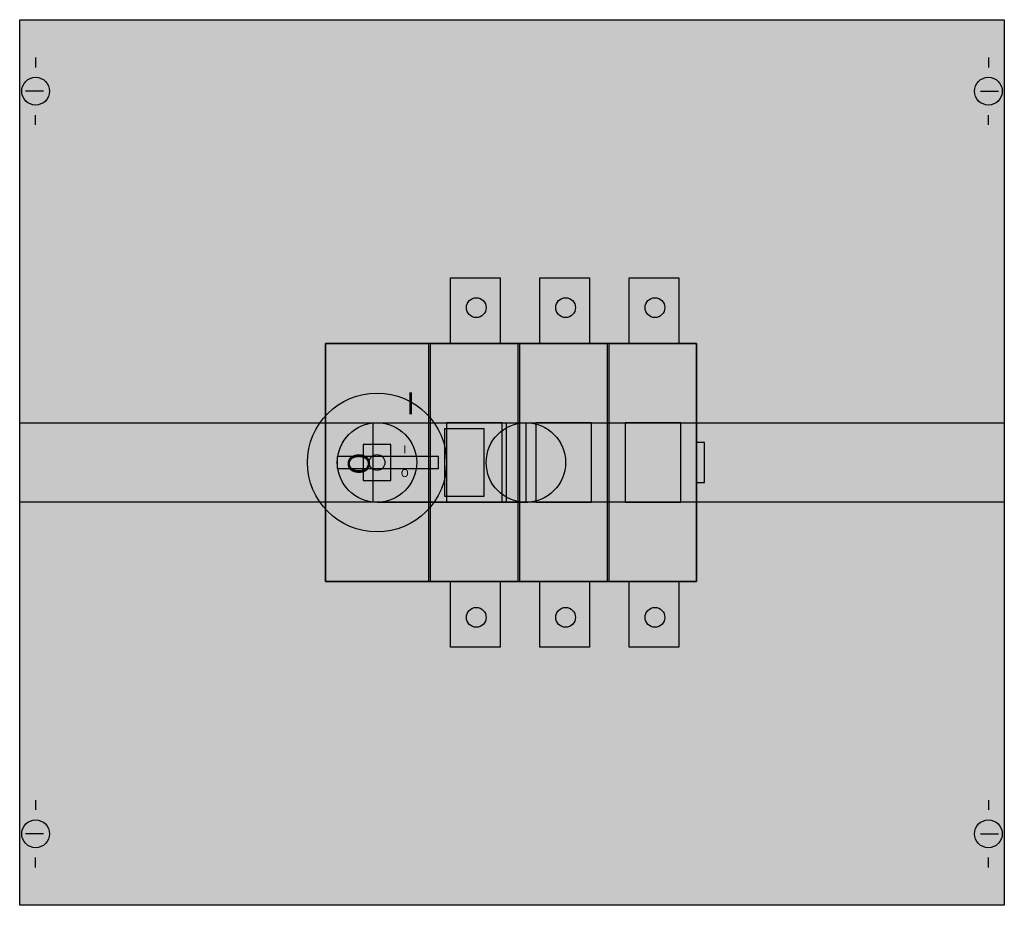
# Model space of a CAD drawing. Extents: x 0.2 to 49.8, y 0.2 to 44.8.
import ezdxf
from ezdxf.enums import TextEntityAlignment as Align

# ---------------------------------------------------------------- set-up
doc = ezdxf.new("R2010")
doc.units = 0
doc.header["$MEASUREMENT"] = 0
doc.linetypes.add('L000000020000FFFFFF', pattern=[0])
doc.layers.get('0').update_dxf_attribs({"linetype": 'CONTINUOUS'})
for name, color, linetype in [('1', 7, 'CONTINUOUS'), ('10', 7, 'CONTINUOUS'), ('2', 7, 'CONTINUOUS')]:
    doc.layers.add(name, color=color, linetype=linetype)

# ---------------------------------------------------------------- blocks, each defined once
blk = doc.blocks.new('MA400ALAB')
at = {"layer": '1', "color": 7, "linetype": 'CONTINUOUS'}
for p, q in [((1, 42.9), (1, 42.4)), ((49, 42.9), (49, 42.4)), ((1.4, 41.2), (0.5, 41.2)), ((48.6, 41.2), (49.5, 41.2)), ((1, 39.5), (1, 40)), ((49, 39.5), (49, 40)), ((1, 5.5), (1, 5)), ((49, 5.5), (49, 5)), ((1.4, 3.8), (0.5, 3.8)), ((48.6, 3.8), (49.5, 3.8)), ((1, 2.1), (1, 2.6)), ((49, 2.1), (49, 2.6))]:
    blk.add_line(p, q, dxfattribs=at)
blk.add_lwpolyline([(49.8, 44.8), (49.8, 0.2), (0.2, 0.2), (0.2, 44.8)], close=True, dxfattribs=at)
for centre, radius in [((1, 41.2), 0.7), ((49, 41.2), 0.7), ((18.2, 22.5), 0.4), ((1, 3.8), 0.7), ((49, 3.8), 0.7)]:
    blk.add_circle(centre, radius, dxfattribs=at)
at = {"layer": '1', "color": 255, "linetype": 'CONTINUOUS'}
blk.add_solid([(49.8, 44.8), (49.8, 0.2), (0.2, 44.8), (0.2, 0.2)], dxfattribs=at)
at = {"layer": '10', "color": 7, "linetype": 'CONTINUOUS'}
for points in [[(49.8, 44.8), (49.8, 0.2), (0.2, 0.2), (0.2, 44.8)], [(24.4, 31.8), (24.4, 28.5), (21.9, 28.5), (21.9, 31.8)], [(28.9, 31.8), (28.9, 28.5), (26.4, 28.5), (26.4, 31.8)], [(33.4, 31.8), (33.4, 28.5), (30.9, 28.5), (30.9, 31.8)], [(34.3, 16.5), (34.3, 28.5), (15.6, 28.5), (15.6, 16.5)], [(15.6, 16.5), (15.6, 28.5), (20.8, 28.5), (20.8, 16.5)], [(20.9, 16.5), (20.9, 28.5), (25.3, 28.5), (25.3, 16.5)], [(25.4, 16.5), (25.4, 28.5), (29.8, 28.5), (29.8, 16.5)], [(29.9, 16.5), (29.9, 28.5), (34.3, 28.5), (34.3, 16.5)], [(49.8, 24.5), (49.8, 20.5), (0.2, 20.5), (0.2, 24.5)], [(24.5, 20.5), (24.5, 24.5), (21.7, 24.5), (21.7, 20.5)], [(29, 20.5), (29, 24.5), (26.2, 24.5), (26.2, 20.5)], [(33.5, 20.5), (33.5, 24.5), (30.7, 24.5), (30.7, 20.5)], [(23.6, 20.8), (23.6, 24.2), (21.6, 24.2), (21.6, 20.8)], [(18.9, 21.6), (18.9, 23.4), (17.5, 23.4), (17.5, 21.6)], [(34.7, 21.5), (34.7, 23.5), (34.3, 23.5), (34.3, 21.5)], [(21.3, 22.2), (21.3, 22.8), (16.2, 22.8), (16.2, 22.2)], [(24.4, 16.5), (24.4, 13.2), (21.9, 13.2), (21.9, 16.5)], [(28.9, 16.5), (28.9, 13.2), (26.4, 13.2), (26.4, 16.5)], [(33.4, 16.5), (33.4, 13.2), (30.9, 13.2), (30.9, 16.5)]]:
    blk.add_lwpolyline(points, close=True, dxfattribs=at)
at = {"layer": '10', "color": 255, "linetype": 'L000000020000FFFFFF'}
for points in [[(24.7, 24.5), (24.7, 20.5), (18, 20.5), (18, 24.5)], [(25.7, 24.5), (25.7, 20.5), (18, 20.5), (18, 24.5)]]:
    blk.add_lwpolyline(points, close=True, dxfattribs=at)
at = {"layer": '10', "color": 7, "linetype": 'CONTINUOUS'}
for points in [[(18.2, 24.5), (25.7, 24.5)], [(18.2, 20.5), (25.8, 20.5)]]:
    blk.add_lwpolyline(points, dxfattribs=at)
for centre, radius in [((23.2, 30.3), 0.5), ((27.7, 30.3), 0.5), ((32.2, 30.3), 0.5), ((18.2, 22.5), 3.5), ((18.2, 22.5), 2), ((25.7, 22.5), 2), ((18.2, 22.5), 0.4), ((23.2, 14.7), 0.5), ((27.7, 14.7), 0.5), ((32.2, 14.7), 0.5)]:
    blk.add_circle(centre, radius, dxfattribs=at)
at = {"layer": '10', "color": 255, "linetype": 'CONTINUOUS'}
for points in [[(49.8, 44.8), (49.8, 0.2), (0.2, 44.8), (0.2, 0.2)], [(24.4, 31.8), (24.4, 28.5), (21.9, 31.8), (21.9, 28.5)], [(28.9, 31.8), (28.9, 28.5), (26.4, 31.8), (26.4, 28.5)], [(33.4, 31.8), (33.4, 28.5), (30.9, 31.8), (30.9, 28.5)], [(34.3, 16.5), (34.3, 28.5), (15.6, 16.5), (15.6, 28.5)], [(15.6, 16.5), (15.6, 28.5), (20.8, 16.5), (20.8, 28.5)], [(20.9, 16.5), (20.9, 28.5), (25.3, 16.5), (25.3, 28.5)], [(25.4, 16.5), (25.4, 28.5), (29.8, 16.5), (29.8, 28.5)], [(29.9, 16.5), (29.9, 28.5), (34.3, 16.5), (34.3, 28.5)], [(49.8, 24.5), (49.8, 20.5), (0.2, 24.5), (0.2, 20.5)], [(24.4, 16.5), (24.4, 13.2), (21.9, 16.5), (21.9, 13.2)], [(28.9, 16.5), (28.9, 13.2), (26.4, 16.5), (26.4, 13.2)], [(33.4, 16.5), (33.4, 13.2), (30.9, 16.5), (30.9, 13.2)]]:
    blk.add_solid(points, dxfattribs=at)
at = {"layer": '10', "color": 255, "linetype": 'L000000020000FFFFFF'}
for points in [[(24.7, 24.5), (24.7, 20.5), (18, 24.5), (18, 20.5)], [(25.7, 24.5), (25.7, 20.5), (18, 24.5), (18, 20.5)]]:
    blk.add_solid(points, dxfattribs=at)
at = {"layer": '10', "color": 8, "linetype": 'CONTINUOUS'}
blk.add_solid([(18.9, 21.6), (18.9, 23.4), (17.5, 21.6), (17.5, 23.4)], dxfattribs=at)
at = {"layer": '10', "color": 1, "linetype": 'CONTINUOUS'}
blk.add_solid([(21.3, 22.2), (21.3, 22.8), (16.2, 22.2), (16.2, 22.8)], dxfattribs=at)
at = {"layer": '2', "color": 255, "linetype": 'L000000020000FFFFFF'}
for points in [[(24.7, 24.5), (24.7, 20.5), (18, 20.5), (18, 24.5)], [(25.7, 24.5), (25.7, 20.5), (18, 20.5), (18, 24.5)]]:
    blk.add_lwpolyline(points, close=True, dxfattribs=at)
at = {"layer": '2', "color": 7, "linetype": 'CONTINUOUS'}
for points in [[(18.2, 24.5), (25.7, 24.5)], [(18.2, 20.5), (25.8, 20.5)]]:
    blk.add_lwpolyline(points, dxfattribs=at)
blk.add_lwpolyline([(21.3, 22.2), (21.3, 22.8), (16.2, 22.8), (16.2, 22.2)], close=True, dxfattribs=at)
for centre, radius in [((18.2, 22.5), 3.5), ((18.2, 22.5), 2), ((25.7, 22.5), 2)]:
    blk.add_circle(centre, radius, dxfattribs=at)
at = {"layer": '2', "color": 255, "linetype": 'L000000020000FFFFFF'}
for points in [[(24.7, 24.5), (24.7, 20.5), (18, 24.5), (18, 20.5)], [(25.7, 24.5), (25.7, 20.5), (18, 24.5), (18, 20.5)]]:
    blk.add_solid(points, dxfattribs=at)
at = {"layer": '2', "color": 1, "linetype": 'CONTINUOUS'}
blk.add_solid([(21.3, 22.2), (21.3, 22.8), (16.2, 22.2), (16.2, 22.8)], dxfattribs=at)
at = {"layer": '10', "color": 7, "linetype": 'CONTINUOUS'}
for s, height, p in [('I', 1.1, (19.9, 24.933)), ('I', 0.4, (19.6, 22.967)), ('O', 0.4, (19.6, 21.767))]:
    blk.add_text(s, height=height, dxfattribs=at).set_placement(p, align=Align.CENTER)
blk.add_text('O', height=1.1, rotation=270, dxfattribs=at).set_placement((16.733, 23))
at = {"layer": '2', "color": 7, "linetype": 'CONTINUOUS'}
blk.add_text('I', height=1.1, dxfattribs=at).set_placement((19.9, 24.933), align=Align.CENTER)
blk.add_text('O', height=1.1, rotation=270, dxfattribs=at).set_placement((16.733, 23))

msp = doc.modelspace()

# ---------------------------------------------------------------- block references
msp.add_blockref('MA400ALAB', (0, 0))

doc.saveas('drawing.dxf')
